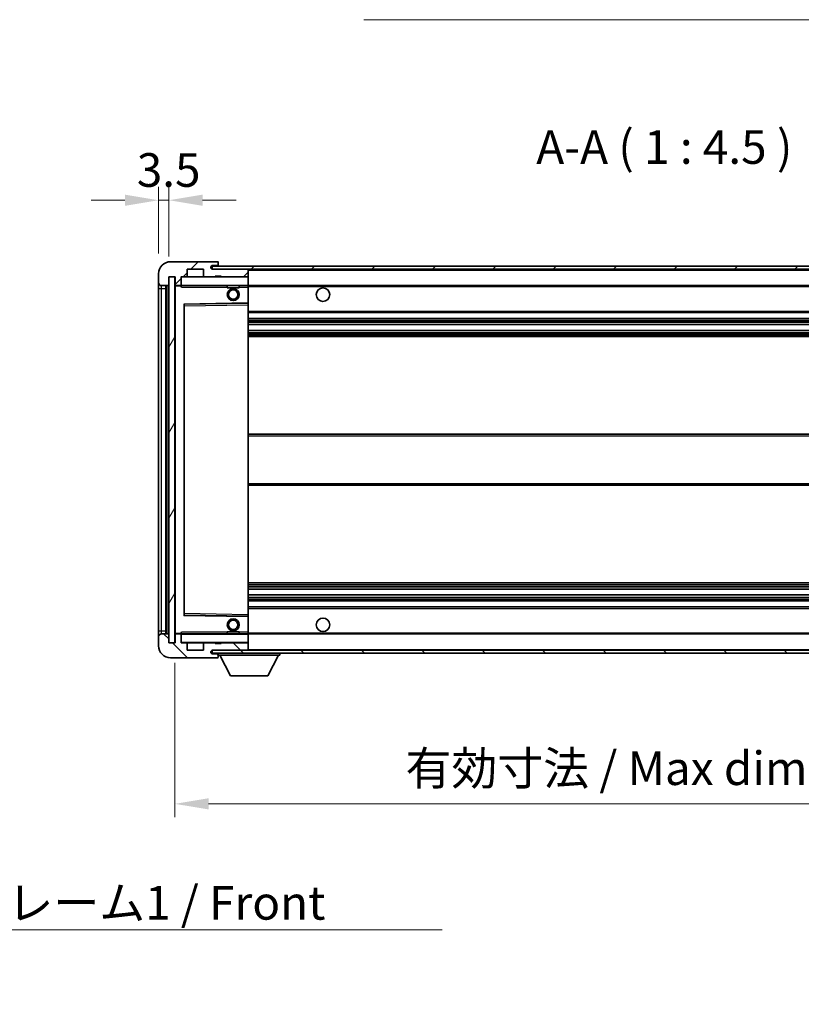
# Model space of a CAD drawing. Units: millimetres. Extents: x -4 to 9059, y -1 to 1264.
# Drawn here: x 2483 to 2745, y 753 to 1082 of the extents above; entities that cross this region are included whole.
import ezdxf

# ---------------------------------------------------------------- set-up
doc = ezdxf.new("R2010")
doc.units = ezdxf.units.MM
for name, color, linetype, lineweight in [('Dimension (ISO)', 7, 'Continuous', 18), ('Dimension (ISO) @ 1', 7, 'Continuous', 18), ('Symbol (ISO)', 7, 'Continuous', 18), ('Symbol (ISO) @ 1', 7, 'Continuous', 18), ('Visible (ISO)', 7, 'Continuous', 35), ('Visible Narrow (ISO)', 7, 'Continuous', 25)]:
    doc.layers.add(name, color=color, linetype=linetype, lineweight=lineweight)
doc.layers.add('Hatch (ISO)', color=1, linetype='Continuous', lineweight=18, true_color=0xff0000)
doc.styles.add('Note Text (TK)', font='MS PGothic.ttf')
doc.dimstyles.new('Default - Method 1b (TK)', dxfattribs={"dimscale": 4, "dimtxt": 2.5, "dimasz": 2.5, "dimexe": 1, "dimexo": 1.5, "dimgap": 1, "dimtad": 1, "dimtoh": 1, "dimrnd": 1e-08, "dimdsep": 46, "dimtxsty": 'Note Text (TK)', "dimcen": 0.09, "dimdle": 5, "dimclrd": 100, "dimclre": 100, "dimclrt": 7, "dimadec": 1, "dimazin": 1, "dimtfac": 1, "dimtmove": 0, "dimatfit": 3, "dimfxl": 0, "dimtolj": 1, "dimlwd": -1, "dimlwe": -1, "dimarcsym": 0})
doc.dimstyles.new('Default - Method 1b (TK)$7', dxfattribs={"dimscale": 4, "dimtxt": 2.5, "dimasz": 2.5, "dimexe": 1, "dimexo": 1.5, "dimgap": 1, "dimtad": 1, "dimtoh": 1, "dimrnd": 1e-08, "dimdsep": 46, "dimtxsty": 'Note Text (TK)', "dimcen": 0.09, "dimdle": 5, "dimclrd": 256, "dimclre": 100, "dimclrt": 7, "dimadec": 1, "dimazin": 1, "dimtfac": 1, "dimtmove": 0, "dimatfit": 3, "dimfxl": 0, "dimtolj": 1, "dimlwd": -1, "dimlwe": -1, "dimarcsym": 0})
pattern_1 = [(45, (1504.974, -36.813), (-10.10279, 10.10279), [])]
pattern_2 = [(135.0002, (1504.974, -36.813), (-10.10275, -10.10283), [])]

# ---------------------------------------------------------------- blocks, each defined once
blk = doc.blocks.new('*D97')
at = {"layer": 'Defpoints', "color": 0, "transparency": 16777216}
for p in [(2535.11, 873.58), (2860.11, 873.68), (2860.11, 819.68)]:
    blk.add_point(p, dxfattribs=at)
at = {"layer": 'Dimension (ISO)', "color": 100, "transparency": 16777216}
for p, q in [((2535.11, 866.83), (2535.11, 815.18)), ((2860.11, 866.93), (2860.11, 815.18)), ((2546.36, 819.68), (2848.86, 819.68))]:
    blk.add_line(p, q, dxfattribs=at)
for points in [[(2546.36, 821.56), (2546.36, 817.81), (2535.11, 819.68)], [(2848.86, 821.56), (2848.86, 817.81), (2860.11, 819.68)]]:
    blk.add_solid(points, dxfattribs=at)
at = {"layer": 'Dimension (ISO)', "color": 7, "transparency": 16777216, "insert": (2612.22, 831.6), "char_height": 11.25, "attachment_point": 4, "style": 'Note Text (TK)'}
blk.add_mtext('\\A1;\\fＭＳ Ｐゴシック|b0|i0;\\H11.2500;有効寸法 / Max dim. 325', dxfattribs=at)
blk = doc.blocks.new('*D100')
at = {"layer": 'Defpoints', "color": 0, "transparency": 16777216}
for p in [(2533.11, 1021.67), (2529.61, 997.08), (2533.11, 996.08)]:
    blk.add_point(p, dxfattribs=at)
at = {"layer": 'Dimension (ISO)', "color": 100, "transparency": 16777216}
for p, q in [((2529.61, 1003.83), (2529.61, 1026.17)), ((2533.11, 1002.83), (2533.11, 1026.17)), ((2518.36, 1021.67), (2507.11, 1021.67)), ((2529.61, 1021.67), (2533.11, 1021.67)), ((2544.36, 1021.67), (2555.61, 1021.67))]:
    blk.add_line(p, q, dxfattribs=at)
for points in [[(2518.36, 1023.54), (2518.36, 1019.79), (2529.61, 1021.67)], [(2544.36, 1023.54), (2544.36, 1019.79), (2533.11, 1021.67)]]:
    blk.add_solid(points, dxfattribs=at)
at = {"layer": 'Dimension (ISO)', "color": 7, "transparency": 16777216, "insert": (2522.35, 1031.79), "char_height": 11.25, "attachment_point": 4, "style": 'Note Text (TK)'}
blk.add_mtext('\\A1;3.5', dxfattribs=at)

msp = doc.modelspace()

# ---------------------------------------------------------------- hatches: boundary and pattern name
at = {"layer": 'Hatch (ISO)'}
h = msp.add_hatch(dxfattribs=at)
h.set_pattern_fill('ANSI31', color=256, scale=114.3, style=0)
h.set_pattern_definition(pattern_1)
edge = h.paths.add_edge_path()
edge.add_ellipse((2536.9141, 993.385), major_axis=(0, -0.3), ratio=1, start_angle=0, end_angle=90)
edge.add_line((2537.2141, 993.385), (2537.2141, 996.085))
edge.add_line((2537.2141, 996.085), (2538.9141, 996.085))
edge.add_ellipse((2538.9141, 996.385), major_axis=(0, -0.3), ratio=1, start_angle=0, end_angle=90)
edge.add_line((2539.2141, 996.385), (2539.2141, 998.585))
edge.add_line((2539.2141, 998.585), (2544.6141, 998.585))
edge.add_line((2544.6141, 998.585), (2544.6141, 996.385))
edge.add_ellipse((2544.9141, 996.385), major_axis=(-0.3, 0), ratio=1, start_angle=0, end_angle=90)
edge.add_line((2544.9141, 996.085), (2548.6141, 996.085))
edge.add_line((2548.6141, 996.085), (2548.6141, 996.285))
edge.add_line((2548.6141, 996.285), (2550.6141, 996.285))
edge.add_line((2550.6141, 996.285), (2550.6141, 996.085))
edge.add_line((2550.6141, 996.085), (2559.3141, 996.085))
edge.add_ellipse((2559.3141, 996.385), major_axis=(0, -0.3), ratio=1, start_angle=0, end_angle=90)
edge.add_line((2559.6141, 996.385), (2559.6141, 998.285))
edge.add_ellipse((2559.3141, 998.285), major_axis=(0.3, 0), ratio=1, start_angle=0, end_angle=90)
edge.add_line((2559.3141, 998.585), (2547.7391, 998.585))
edge.add_ellipse((2547.7391, 999.21), major_axis=(0, -0.625), ratio=1, start_angle=348.463041, end_angle=360, ccw=False)
edge.add_ellipse((2547.7391, 999.21), major_axis=(-0.125, -0.6124), ratio=1, start_angle=191.536959, end_angle=360, ccw=False)
edge.add_line((2547.7391, 999.835), (2549.1141, 999.835))
edge.add_ellipse((2549.1141, 1000.335), major_axis=(0, -0.5), ratio=1, start_angle=0, end_angle=90)
edge.add_line((2549.6141, 1000.335), (2549.6141, 1000.785))
edge.add_ellipse((2549.3141, 1000.785), major_axis=(0.3, 0), ratio=1, start_angle=0, end_angle=90)
edge.add_line((2549.3141, 1001.085), (2533.6141, 1001.085))
edge.add_ellipse((2533.6141, 997.085), major_axis=(0, 4), ratio=1, start_angle=0, end_angle=90)
edge.add_line((2529.6141, 997.085), (2529.6141, 994.085))
edge.add_ellipse((2530.6141, 994.085), major_axis=(-1, 0), ratio=1, start_angle=0, end_angle=90)
edge.add_line((2530.6141, 993.085), (2532.7141, 993.085))
edge.add_ellipse((2532.7141, 993.385), major_axis=(0, -0.3), ratio=1, start_angle=0, end_angle=90)
edge.add_line((2533.0141, 993.385), (2533.0141, 996.085))
edge.add_line((2533.0141, 996.085), (2533.1141, 996.085))
edge.add_line((2533.1141, 996.085), (2535.1141, 996.085))
edge.add_line((2535.1141, 996.085), (2535.2141, 996.085))
edge.add_line((2535.2141, 996.085), (2535.2141, 993.385))
edge.add_ellipse((2535.5141, 993.385), major_axis=(-0.3, 0), ratio=1, start_angle=0, end_angle=90)
edge.add_line((2535.5141, 993.085), (2536.9141, 993.085))
h = msp.add_hatch(dxfattribs=at)
h.set_pattern_fill('ANSI31', color=256, scale=114.3, style=0)
h.set_pattern_definition(pattern_1)
h.paths.add_polyline_path([(2799.6141, 998.585), (2799.6141, 999.585), (2547.6141, 999.585), (2547.6141, 998.5976), (2547.6141, 998.585), (2547.7391, 998.585), (2559.3141, 998.585)])
edge = h.paths.add_edge_path()
edge.add_line((2867.1141, 993.835), (2862.1141, 993.835))
edge.add_line((2862.1141, 993.835), (2862.1141, 992.835))
edge.add_line((2862.1141, 992.835), (2867.1141, 992.835))
edge.add_ellipse((2867.1141, 994.335), major_axis=(0, -1.5), ratio=1, start_angle=0, end_angle=90)
edge.add_line((2868.6141, 994.335), (2868.6141, 998.085))
edge.add_ellipse((2867.1141, 998.085), major_axis=(1.5, 0), ratio=1, start_angle=0, end_angle=90)
edge.add_line((2867.1141, 999.585), (2834.6141, 999.585))
edge.add_line((2834.6141, 999.585), (2834.6141, 998.585))
edge.add_line((2834.6141, 998.585), (2847.6141, 998.585))
edge.add_line((2847.6141, 998.585), (2853.5141, 998.585))
edge.add_line((2853.5141, 998.585), (2860.0141, 998.585))
edge.add_line((2860.0141, 998.585), (2866.6141, 998.585))
edge.add_line((2866.6141, 998.585), (2867.1141, 998.585))
edge.add_ellipse((2867.1141, 998.085), major_axis=(0, 0.5), ratio=1, start_angle=270, end_angle=360, ccw=False)
edge.add_line((2867.6141, 998.085), (2867.6141, 994.335))
edge.add_ellipse((2867.1141, 994.335), major_axis=(0.5, 0), ratio=1, start_angle=270, end_angle=360, ccw=False)
h = msp.add_hatch(dxfattribs=at)
h.set_pattern_fill('ANSI31', color=256, scale=114.3, angle=14.999978, style=0)
h.set_pattern_definition([(60, (1504.974, -36.813), (-12.37334, 7.14375), [])])
h.paths.add_polyline_path([(2535.1141, 996.085), (2533.1141, 996.085), (2533.1141, 873.585), (2535.1141, 873.585)])
h = msp.add_hatch(dxfattribs=at)
h.set_pattern_fill('ANSI31', color=256, scale=114.3, angle=90.00021, style=0)
h.set_pattern_definition(pattern_2)
edge = h.paths.add_edge_path()
edge.add_ellipse((2536.9141, 876.285), major_axis=(0.3, 0), ratio=1, start_angle=0, end_angle=90)
edge.add_line((2536.9141, 876.585), (2535.5141, 876.585))
edge.add_ellipse((2535.5141, 876.285), major_axis=(0, 0.3), ratio=1, start_angle=0, end_angle=90)
edge.add_line((2535.2141, 876.285), (2535.2141, 873.585))
edge.add_line((2535.2141, 873.585), (2535.1141, 873.585))
edge.add_line((2535.1141, 873.585), (2533.1141, 873.585))
edge.add_line((2533.1141, 873.585), (2533.0141, 873.585))
edge.add_line((2533.0141, 873.585), (2533.0141, 876.285))
edge.add_ellipse((2532.7141, 876.285), major_axis=(0.3, 0), ratio=1, start_angle=0, end_angle=90)
edge.add_line((2532.7141, 876.585), (2530.6141, 876.585))
edge.add_ellipse((2530.6141, 875.585), major_axis=(0, 1), ratio=1, start_angle=0, end_angle=90)
edge.add_line((2529.6141, 875.585), (2529.6141, 872.585))
edge.add_ellipse((2533.6141, 872.585), major_axis=(-4, 0), ratio=1, start_angle=0, end_angle=90)
edge.add_line((2533.6141, 868.585), (2549.3141, 868.585))
edge.add_ellipse((2549.3141, 868.885), major_axis=(0, -0.3), ratio=1, start_angle=0, end_angle=90)
edge.add_line((2549.6141, 868.885), (2549.6141, 869.335))
edge.add_ellipse((2549.1141, 869.335), major_axis=(0.5, 0), ratio=1, start_angle=0, end_angle=90)
edge.add_line((2549.1141, 869.835), (2547.7391, 869.835))
edge.add_ellipse((2547.7391, 870.46), major_axis=(0, -0.625), ratio=1, start_angle=191.536959, end_angle=360, ccw=False)
edge.add_ellipse((2547.7391, 870.46), major_axis=(-0.125, 0.6124), ratio=1, start_angle=348.463041, end_angle=360, ccw=False)
edge.add_line((2547.7391, 871.085), (2559.3141, 871.085))
edge.add_ellipse((2559.3141, 871.385), major_axis=(0, -0.3), ratio=1, start_angle=0, end_angle=90)
edge.add_line((2559.6141, 871.385), (2559.6141, 873.285))
edge.add_ellipse((2559.3141, 873.285), major_axis=(0.3, 0), ratio=1, start_angle=0, end_angle=90)
edge.add_line((2559.3141, 873.585), (2550.6141, 873.585))
edge.add_line((2550.6141, 873.585), (2550.6141, 873.385))
edge.add_line((2550.6141, 873.385), (2548.6141, 873.385))
edge.add_line((2548.6141, 873.385), (2548.6141, 873.585))
edge.add_line((2548.6141, 873.585), (2544.9141, 873.585))
edge.add_ellipse((2544.9141, 873.285), major_axis=(0, 0.3), ratio=1, start_angle=0, end_angle=90)
edge.add_line((2544.6141, 873.285), (2544.6141, 871.085))
edge.add_line((2544.6141, 871.085), (2539.2141, 871.085))
edge.add_line((2539.2141, 871.085), (2539.2141, 873.285))
edge.add_ellipse((2538.9141, 873.285), major_axis=(0.3, 0), ratio=1, start_angle=0, end_angle=90)
edge.add_line((2538.9141, 873.585), (2537.2141, 873.585))
edge.add_line((2537.2141, 873.585), (2537.2141, 876.285))
h = msp.add_hatch(dxfattribs=at)
h.set_pattern_fill('ANSI31', color=256, scale=114.3, angle=90.00021, style=0)
h.set_pattern_definition(pattern_2)
edge = h.paths.add_edge_path()
edge.add_line((2862.1141, 875.835), (2867.1141, 875.835))
edge.add_ellipse((2867.1141, 875.335), major_axis=(0, 0.5), ratio=1, start_angle=270, end_angle=360, ccw=False)
edge.add_line((2867.6141, 875.335), (2867.6141, 871.585))
edge.add_ellipse((2867.1141, 871.585), major_axis=(0.5, 0), ratio=1, start_angle=270, end_angle=360, ccw=False)
edge.add_line((2867.1141, 871.085), (2866.6141, 871.085))
edge.add_line((2866.6141, 871.085), (2860.0141, 871.085))
edge.add_line((2860.0141, 871.085), (2853.5141, 871.085))
edge.add_line((2853.5141, 871.085), (2847.6141, 871.085))
edge.add_line((2847.6141, 871.085), (2559.3141, 871.085))
edge.add_line((2559.3141, 871.085), (2547.7391, 871.085))
edge.add_line((2547.7391, 871.085), (2547.6141, 871.085))
edge.add_line((2547.6141, 871.085), (2547.6141, 871.0723))
edge.add_line((2547.6141, 871.0723), (2547.6141, 870.085))
edge.add_line((2547.6141, 870.085), (2867.1141, 870.085))
edge.add_ellipse((2867.1141, 871.585), major_axis=(0, -1.5), ratio=1, start_angle=0, end_angle=90)
edge.add_line((2868.6141, 871.585), (2868.6141, 875.335))
edge.add_ellipse((2867.1141, 875.335), major_axis=(1.5, 0), ratio=1, start_angle=0, end_angle=90)
edge.add_line((2867.1141, 876.835), (2862.1141, 876.835))
edge.add_line((2862.1141, 876.835), (2862.1141, 875.835))

# ---------------------------------------------------------------- linework, layer by layer
at = {"layer": 'Visible (ISO)'}
for p, q in [((2549.3141, 1001.085), (2533.6141, 1001.085)), ((2539.2141, 996.385), (2539.2141, 998.585)), ((2539.2141, 998.585), (2544.6141, 998.585)), ((2544.6141, 998.585), (2544.6141, 996.385)), ((2799.6141, 999.585), (2547.6141, 999.585)), ((2547.6141, 999.585), (2547.6141, 998.585)), ((2547.6141, 998.585), (2799.6141, 998.585)), ((2547.7391, 999.835), (2549.1141, 999.835)), ((2559.3141, 998.585), (2547.7391, 998.585)), ((2549.1141, 999.835), (2549.3641, 999.835)), ((2549.3141, 1001.085), (2549.3641, 1001.085)), ((2549.609, 1000.885), (2549.5969, 1000.885)), ((2549.6141, 1000.835), (2549.6141, 1000.785)), ((2549.6141, 1000.335), (2549.6141, 1000.785)), ((2549.6141, 1000.085), (2549.6141, 1000.335)), ((2549.6141, 999.585), (2549.6141, 1000.085)), ((2559.6141, 998.285), (2559.6141, 998.585)), ((2529.6141, 997.085), (2529.6141, 994.085)), ((2533.0141, 993.385), (2533.0141, 996.085)), ((2533.0141, 996.085), (2535.2141, 996.085)), ((2535.1141, 996.085), (2533.1141, 996.085)), ((2533.1141, 996.085), (2533.1141, 873.585)), ((2535.1141, 873.585), (2535.1141, 996.085)), ((2535.2141, 996.085), (2535.2141, 993.385)), ((2537.2141, 993.385), (2537.2141, 996.085)), ((2537.2141, 996.085), (2538.9141, 996.085)), ((2544.9141, 996.085), (2538.9141, 996.085)), ((2544.9141, 996.085), (2548.6141, 996.085)), ((2548.6141, 996.085), (2548.6141, 996.285)), ((2548.6141, 996.285), (2550.6141, 996.285)), ((2550.6141, 996.085), (2548.6141, 996.085)), ((2550.6141, 996.285), (2550.6141, 996.085)), ((2550.6141, 996.085), (2559.3141, 996.085)), ((2559.5141, 996.085), (2559.3141, 996.085)), ((2559.6141, 996.385), (2559.6141, 998.285)), ((2559.6141, 995.985), (2559.6141, 996.385)), ((2559.6141, 993.185), (2559.6141, 995.985)), ((2529.6141, 994.085), (2529.6141, 992.085)), ((2529.6141, 992.085), (2529.6141, 877.585)), ((2530.6141, 993.085), (2532.7141, 993.085)), ((2532.1141, 876.585), (2532.1141, 993.085)), ((2532.3141, 993.085), (2532.3141, 876.585)), ((2535.2141, 992.985), (2535.2141, 876.685)), ((2535.5141, 993.085), (2535.3141, 993.085)), ((2535.5141, 993.085), (2536.9141, 993.085)), ((2537.2141, 993.085), (2536.9141, 993.085)), ((2537.2141, 993.385), (2537.2141, 993.185)), ((2537.2141, 993.185), (2537.2141, 992.9166)), ((2537.3141, 993.085), (2559.5141, 993.085)), ((2552.6141, 993.085), (2552.6141, 992.385)), ((2556.6141, 992.385), (2552.6141, 992.385)), ((2556.6141, 993.085), (2556.6141, 992.385)), ((2559.6141, 992.585), (2559.6141, 993.185)), ((2559.6141, 993.085), (2847.6141, 993.085)), ((2559.6141, 987.2834), (2559.6141, 992.585)), ((2538.2141, 882.9334), (2538.2141, 986.7366)), ((2538.3125, 986.8366), (2559.5157, 987.1834)), ((2559.6141, 986.6833), (2559.6141, 987.2834)), ((2559.6141, 882.9867), (2559.6141, 986.6833)), ((2559.6141, 984.085), (2860.1141, 984.085)), ((2559.6141, 982.085), (2860.1141, 982.085)), ((2559.6141, 980.0397), (2860.1141, 980.0397)), ((2559.6141, 978.1301), (2860.1141, 978.1301)), ((2559.6141, 976.085), (2860.1141, 976.085)), ((2559.6141, 943.335), (2860.1141, 943.335)), ((2559.6141, 926.335), (2860.1141, 926.335)), ((2559.6141, 893.585), (2860.1141, 893.585)), ((2559.6141, 891.5398), (2860.1141, 891.5398)), ((2559.6141, 889.6302), (2860.1141, 889.6302)), ((2559.6141, 887.585), (2860.1141, 887.585)), ((2559.6141, 885.585), (2860.1141, 885.585)), ((2559.5157, 882.4866), (2538.3125, 882.8334)), ((2559.6141, 882.3866), (2559.6141, 882.9867)), ((2559.6141, 877.085), (2559.6141, 882.3866)), ((2529.6141, 877.585), (2529.6141, 875.585)), ((2532.7141, 876.585), (2530.6141, 876.585)), ((2535.3141, 876.585), (2535.5141, 876.585)), ((2536.9141, 876.585), (2535.5141, 876.585)), ((2536.9141, 876.585), (2537.2141, 876.585)), ((2537.2141, 876.7533), (2537.2141, 876.485)), ((2537.2141, 876.485), (2537.2141, 876.285)), ((2559.5141, 876.585), (2537.3141, 876.585)), ((2552.6141, 877.285), (2556.6141, 877.285)), ((2552.6141, 876.585), (2552.6141, 877.285)), ((2556.6141, 876.585), (2556.6141, 877.285)), ((2559.6141, 876.485), (2559.6141, 877.085)), ((2559.6141, 876.585), (2847.6141, 876.585)), ((2559.6141, 873.685), (2559.6141, 876.485)), ((2529.6141, 875.585), (2529.6141, 872.585)), ((2533.0141, 873.585), (2533.0141, 876.285)), ((2535.2141, 873.585), (2533.0141, 873.585)), ((2533.1141, 873.585), (2535.1141, 873.585)), ((2535.2141, 876.285), (2535.2141, 873.585)), ((2537.2141, 873.585), (2537.2141, 876.285)), ((2538.9141, 873.585), (2537.2141, 873.585)), ((2538.9141, 873.585), (2544.9141, 873.585)), ((2539.2141, 871.085), (2539.2141, 873.285)), ((2544.6141, 873.285), (2544.6141, 871.085)), ((2548.6141, 873.585), (2544.9141, 873.585)), ((2548.6141, 873.385), (2548.6141, 873.585)), ((2548.6141, 873.585), (2550.6141, 873.585)), ((2550.6141, 873.385), (2548.6141, 873.385)), ((2559.3141, 873.585), (2550.6141, 873.585)), ((2550.6141, 873.585), (2550.6141, 873.385)), ((2559.3141, 873.585), (2559.5141, 873.585)), ((2559.6141, 873.285), (2559.6141, 873.685)), ((2559.6141, 871.385), (2559.6141, 873.285)), ((2544.6141, 871.085), (2539.2141, 871.085)), ((2867.1141, 871.085), (2547.6141, 871.085)), ((2547.6141, 871.085), (2547.6141, 870.085)), ((2547.6141, 870.085), (2867.1141, 870.085)), ((2547.7391, 871.085), (2559.3141, 871.085)), ((2549.1141, 869.835), (2547.7391, 869.835)), ((2549.3641, 869.835), (2549.1141, 869.835)), ((2549.6141, 870.085), (2549.6141, 869.385)), ((2559.6141, 871.185), (2559.6141, 871.385)), ((2570.2141, 870.085), (2570.2141, 869.385)), ((2533.6141, 868.585), (2549.3141, 868.585)), ((2549.3641, 868.585), (2549.3141, 868.585)), ((2549.5969, 868.785), (2549.609, 868.785)), ((2549.6141, 869.335), (2549.6141, 869.385)), ((2549.6141, 869.385), (2570.2141, 869.385)), ((2549.6141, 868.885), (2549.6141, 869.335)), ((2549.6141, 868.885), (2549.6141, 868.835)), ((2553.6641, 862.485), (2550.1141, 869.385)), ((2566.1641, 862.485), (2569.7141, 869.385)), ((2553.6641, 862.485), (2566.1641, 862.485))]:
    msp.add_line(p, q, dxfattribs=at)
for centre, radius in [((2554.6141, 990.085), 2), ((2584.6141, 990.085), 2.25), ((2554.6141, 990.085), 1.5706), ((2554.6141, 879.585), 2), ((2554.6141, 879.585), 1.5706), ((2584.6141, 879.585), 2.25)]:
    msp.add_circle(centre, radius, dxfattribs=at)
for centre, radius, start, end in [((2533.6141, 997.085), 4, 90, 180), ((2547.7391, 999.21), 0.625, 90, 270), ((2549.1141, 1000.335), 0.5, 270, 0), ((2549.3141, 1000.785), 0.3, 0, 90), ((2549.3641, 1000.835), 0.25, 11.536959, 90), ((2549.3641, 1000.085), 0.25, 270, 0), ((2559.3141, 998.285), 0.3, 0, 90), ((2537.3141, 995.985), 0.1, 90, 180), ((2538.9141, 996.385), 0.3, 270, 0), ((2544.9141, 996.385), 0.3, 180, 270), ((2559.3141, 996.385), 0.3, 270, 0), ((2559.5141, 995.985), 0.1, 0, 90), ((2530.6141, 994.085), 1, 180, 270), ((2532.7141, 993.385), 0.3, 270, 0), ((2535.5141, 993.385), 0.3, 180, 270), ((2535.3141, 992.985), 0.1, 90, 180), ((2536.9141, 993.385), 0.3, 270, 0), ((2537.3141, 993.185), 0.1, 180, 270), ((2559.5141, 993.185), 0.1, 270, 0), ((2538.3141, 986.7366), 0.1, 90.936997, 180), ((2559.5141, 987.2834), 0.1, 270.936997, 0), ((2538.3141, 882.9334), 0.1, 180, 269.063003), ((2559.5141, 882.3866), 0.1, 0, 89.063003), ((2530.6141, 875.585), 1, 90, 180), ((2532.7141, 876.285), 0.3, 0, 90), ((2535.3141, 876.685), 0.1, 180, 270), ((2535.5141, 876.285), 0.3, 90, 180), ((2536.9141, 876.285), 0.3, 0, 90), ((2537.3141, 876.485), 0.1, 90, 180), ((2559.5141, 876.485), 0.1, 0, 90), ((2537.3141, 873.685), 0.1, 180, 270), ((2538.9141, 873.285), 0.3, 0, 90), ((2544.9141, 873.285), 0.3, 90, 180), ((2559.3141, 873.285), 0.3, 0, 90), ((2559.5141, 873.685), 0.1, 270, 0), ((2533.6141, 872.585), 4, 180, 270), ((2547.7391, 870.46), 0.625, 90, 270), ((2549.1141, 869.335), 0.5, 0, 90), ((2549.3641, 869.585), 0.25, 0, 90), ((2559.3141, 871.385), 0.3, 270, 0), ((2559.5141, 871.185), 0.1, 270, 0), ((2549.3141, 868.885), 0.3, 270, 0), ((2549.3641, 868.835), 0.25, 270, 348.463041)]:
    msp.add_arc(centre, radius, start, end, dxfattribs=at)
for points, knots in [([(2549.6141, 1000.835), (2549.6141, 1000.8449), (2549.6135, 1000.8536), (2549.6111, 1000.8768), (2549.609, 1000.885), (2549.609, 1000.885)], [0.0412271589, 0.0412271589, 0.0412271589, 0.0412271589, 0.0460164086, 0.0460164086, 0.0567710401, 0.0567710401, 0.0567710401, 0.0567710401]), ([(2549.609, 868.785), (2549.609, 868.785), (2549.6111, 868.7931), (2549.6135, 868.8164), (2549.6141, 868.8251), (2549.6141, 868.835)], [0.1703131202, 0.1703131202, 0.1703131202, 0.1703131202, 0.1810677517, 0.1810677517, 0.1858570013, 0.1858570013, 0.1858570013, 0.1858570013])]:
    msp.add_open_spline(points, degree=3, knots=knots, dxfattribs=at)
for points in [[(2537.3141, 992.585), (2537.269, 992.6857), (2537.2141, 992.8063), (2537.2141, 992.9166)], [(2537.2141, 876.7533), (2537.2141, 876.8637), (2537.269, 876.9842), (2537.3141, 877.085)]]:
    msp.add_open_spline(points, degree=3, dxfattribs=at)
at = {"layer": 'Visible Narrow (ISO)'}
for p, q in [((2549.3641, 999.835), (2549.3641, 999.585)), ((2559.5141, 998.585), (2559.5141, 998.5086)), ((2537.3141, 995.985), (2537.2141, 995.985)), ((2537.3141, 996.085), (2537.3141, 995.985)), ((2537.3141, 993.185), (2537.3141, 995.985)), ((2537.3141, 995.985), (2559.5141, 995.985)), ((2559.5141, 996.1614), (2559.5141, 996.085)), ((2559.5141, 996.085), (2559.5141, 995.985)), ((2559.5141, 995.985), (2559.5141, 993.185)), ((2559.6141, 995.985), (2559.5141, 995.985)), ((2559.6141, 998.285), (2847.1558, 998.285)), ((2529.6141, 992.085), (2530.6141, 992.085)), ((2530.6141, 992.085), (2530.6141, 993.085)), ((2530.6141, 877.585), (2530.6141, 992.085)), ((2530.6141, 992.085), (2532.1141, 992.085)), ((2532.5641, 876.585), (2532.5641, 993.085)), ((2535.3141, 992.985), (2535.2141, 992.985)), ((2535.3141, 993.085), (2535.3141, 992.985)), ((2535.3141, 992.985), (2537.2141, 992.985)), ((2535.3141, 876.685), (2535.3141, 992.985)), ((2537.2141, 993.185), (2537.3141, 993.185)), ((2537.3141, 993.185), (2537.3141, 993.085)), ((2559.5141, 993.185), (2537.3141, 993.185)), ((2537.3141, 992.585), (2537.3141, 993.085)), ((2537.3141, 992.585), (2552.6141, 992.585)), ((2556.6141, 992.585), (2559.5141, 992.585)), ((2559.5141, 993.085), (2559.5141, 993.185)), ((2559.5141, 993.185), (2559.6141, 993.185)), ((2559.5141, 993.085), (2559.5141, 992.585)), ((2559.6141, 992.585), (2559.5141, 992.585)), ((2559.5141, 992.585), (2559.5141, 987.2834)), ((2559.6141, 992.785), (2851.6586, 992.785)), ((2559.5141, 987.2834), (2538.1141, 986.9334)), ((2538.1141, 986.9334), (2538.1141, 882.7366)), ((2538.1141, 986.9334), (2538.3125, 986.8366)), ((2538.2141, 986.7366), (2538.1141, 986.9334)), ((2538.3141, 986.3365), (2538.2141, 986.3365)), ((2538.3141, 986.3365), (2538.3125, 986.8366)), ((2538.3141, 986.3365), (2559.5141, 986.6833)), ((2538.3141, 883.3334), (2538.3141, 986.3365)), ((2559.6141, 987.2834), (2559.5141, 987.2834)), ((2559.5157, 987.1834), (2559.5141, 987.2834)), ((2559.5157, 987.1834), (2559.5141, 986.6833)), ((2559.6141, 986.6833), (2559.5141, 986.6833)), ((2559.5141, 986.6833), (2559.5141, 882.9867)), ((2559.6141, 984.585), (2860.1141, 984.585)), ((2559.6141, 981.585), (2860.1141, 981.585)), ((2559.6141, 981.0748), (2860.1141, 981.0748)), ((2559.6141, 980.815), (2860.1141, 980.815)), ((2559.6141, 980.0799), (2860.1141, 980.0799)), ((2559.6141, 978.0917), (2860.1141, 978.0917)), ((2559.6141, 977.3767), (2860.1141, 977.3767)), ((2559.6141, 977.1152), (2860.1141, 977.1152)), ((2559.6141, 976.585), (2860.1141, 976.585)), ((2559.6141, 942.835), (2860.1141, 942.835)), ((2559.6141, 926.835), (2860.1141, 926.835)), ((2559.6141, 893.085), (2860.1141, 893.085)), ((2559.6141, 892.5548), (2860.1141, 892.5548)), ((2559.6141, 892.2932), (2860.1141, 892.2932)), ((2559.6141, 891.5782), (2860.1141, 891.5782)), ((2559.6141, 889.5901), (2860.1141, 889.5901)), ((2559.6141, 888.855), (2860.1141, 888.855)), ((2559.6141, 888.5951), (2860.1141, 888.5951)), ((2559.6141, 888.085), (2860.1141, 888.085)), ((2538.3141, 883.3334), (2538.2141, 883.3334)), ((2538.3125, 882.8334), (2538.3141, 883.3334)), ((2559.5141, 882.9867), (2538.3141, 883.3334)), ((2559.6141, 885.085), (2860.1141, 885.085)), ((2538.1141, 882.7366), (2538.2141, 882.9334)), ((2538.3125, 882.8334), (2538.1141, 882.7366)), ((2538.1141, 882.7366), (2559.5141, 882.3866)), ((2559.6141, 882.9867), (2559.5141, 882.9867)), ((2559.5141, 882.9867), (2559.5157, 882.4866)), ((2559.5141, 882.3866), (2559.5157, 882.4866)), ((2559.5141, 882.3866), (2559.6141, 882.3866)), ((2559.5141, 882.3866), (2559.5141, 877.085)), ((2529.6141, 877.585), (2530.6141, 877.585)), ((2530.6141, 876.585), (2530.6141, 877.585)), ((2530.6141, 877.585), (2532.1141, 877.585)), ((2535.2141, 876.685), (2535.3141, 876.685)), ((2537.2141, 876.685), (2535.3141, 876.685)), ((2535.3141, 876.685), (2535.3141, 876.585)), ((2537.3141, 876.485), (2537.2141, 876.485)), ((2537.3141, 876.585), (2537.3141, 877.085)), ((2552.6141, 877.085), (2537.3141, 877.085)), ((2537.3141, 876.585), (2537.3141, 876.485)), ((2537.3141, 873.685), (2537.3141, 876.485)), ((2537.3141, 876.485), (2559.5141, 876.485)), ((2559.5141, 877.085), (2556.6141, 877.085)), ((2559.6141, 877.085), (2559.5141, 877.085)), ((2559.5141, 877.085), (2559.5141, 876.585)), ((2559.5141, 876.585), (2559.5141, 876.485)), ((2559.5141, 876.485), (2559.5141, 873.685)), ((2559.6141, 876.485), (2559.5141, 876.485)), ((2559.6141, 876.885), (2851.6586, 876.885)), ((2537.2141, 873.685), (2537.3141, 873.685)), ((2537.3141, 873.685), (2537.3141, 873.585)), ((2559.5141, 873.685), (2537.3141, 873.685)), ((2559.5141, 873.585), (2559.5141, 873.685)), ((2559.5141, 873.685), (2559.6141, 873.685)), ((2559.5141, 873.585), (2559.5141, 873.5086)), ((2549.3641, 870.085), (2549.3641, 869.835)), ((2559.5141, 871.1614), (2559.5141, 871.085)), ((2559.6141, 871.385), (2847.1558, 871.385))]:
    msp.add_line(p, q, dxfattribs=at)

# ---------------------------------------------------------------- texts
at = {"layer": 'Symbol (ISO)', "color": 7, "insert": (2655.9522, 1030.335), "char_height": 11.25, "attachment_point": 7, "style": 'Note Text (TK)'}
msp.add_mtext('A-A ( 1 : 4.5 )', dxfattribs=at)
at = {"layer": 'Symbol (ISO)', "color": 7, "insert": (2402.3597, 792.1834), "char_height": 11.25, "width": 232.565782, "attachment_point": 1, "line_spacing_factor": 1.5, "style": 'Note Text (TK)'}
msp.add_mtext('{\\fＭＳ Ｐゴシック|b0|i0;フロントフレーム1 / Front frame1}', dxfattribs=at)

# ---------------------------------------------------------------- dimensions: what is measured, and where the dimension line sits
at = {"layer": 'Dimension (ISO) @ 1', "color": 100, "true_color": 0x00ff3f}
dim = msp.add_linear_dim(base=(2533.1141, 1021.6656), p1=(2529.6141, 997.085), p2=(2533.1141, 996.085), angle=180, dimstyle='Default - Method 1b (TK)', override={"dimscale": 1, "dimtxt": 11.25, "dimasz": 11.25, "dimexe": 4.5, "dimexo": 6.75, "dimgap": 4.5, "dimtoh": 0, "dimdec": 2, "dimcen": 0.405, "dimtol": 0, "dimlim": 0, "dimtp": 0, "dimtm": 0, "dimtdec": 2, "dimtix": 0, "dimtofl": 1, "dimtmove": 0, "dimatfit": 1}, dxfattribs=at)
dim.commit()
dim.dimension.update_dxf_attribs({"geometry": '*D100', "text_midpoint": (2531.3641, 1021.6656), "dimtype": 128})
dim = msp.add_linear_dim(base=(2860.1141, 819.685), p1=(2535.1141, 873.585), p2=(2860.1141, 873.685), text='\\fＭＳ Ｐゴシック|b0|i0;\\H11.2500;有効寸法 / Max dim. <>', dimstyle='Default - Method 1b (TK)', override={"dimscale": 1, "dimtxt": 11.25, "dimasz": 11.25, "dimexe": 4.5, "dimexo": 6.75, "dimgap": 4.5, "dimtoh": 0, "dimdec": 2, "dimcen": 0.405, "dimtol": 0, "dimlim": 0, "dimtp": 0, "dimtm": 0, "dimtdec": 2, "dimtix": 0, "dimtofl": 0, "dimtmove": 0, "dimatfit": 1}, dxfattribs=at)
dim.commit()
dim.dimension.update_dxf_attribs({"geometry": '*D97', "text_midpoint": (2697.6141, 819.685), "dimtype": 128})

# ---------------------------------------------------------------- leaders
at = {"layer": 'Symbol (ISO) @ 1', "color": 100, "true_color": 0x00ff40, "annotation_type": 0, "has_hookline": 1}
for points, hookline_direction, text_width in [([(2849.1224, 997.2141), (2800.3559, 1082.0838), (2789.1059, 1082.0838)], 1, 190.8665), ([(2353.6702, 842.0305), (2391.1097, 777.574), (2402.3597, 777.574)], 0, 222.0597)]:
    msp.add_leader(points, dimstyle='Default - Method 1b (TK)$7', override={"dimscale": 1, "dimtxt": 11.25, "dimasz": 11.25, "dimgap": 0, "dimtad": 1}, dxfattribs=dict(at, hookline_direction=hookline_direction, text_width=text_width))

doc.saveas('drawing.dxf')
